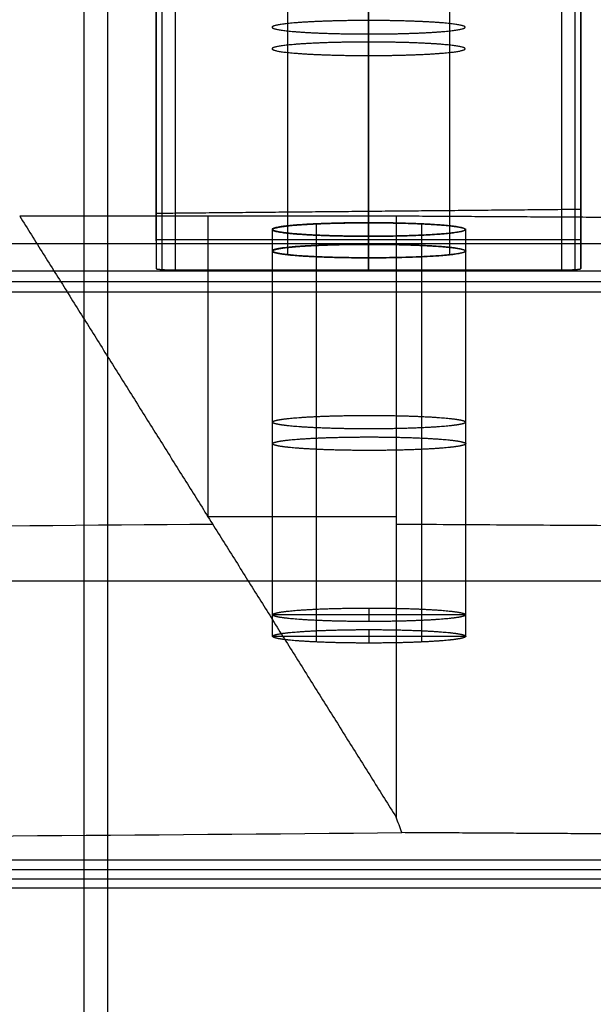
# Model space of a CAD drawing. Units: millimetres. Extents: x -219 to 219, y -3 to 403.
# Drawn here: x 142 to 172, y 42 to 93 of the extents above; entities that cross this region are included whole.
import ezdxf

# ---------------------------------------------------------------- set-up
doc = ezdxf.new("R2010")
doc.units = ezdxf.units.MM
doc.header["$MEASUREMENT"] = 0
doc.layers.add('Výchozí', color=7, linetype='Continuous')

msp = doc.modelspace()

# ---------------------------------------------------------------- linework, layer by layer
at = {"layer": 'Výchozí', "color": 255}
for points, degree in [([(145.831, 0, -7.039), (145.831, 200, -7.039), (145.831, 400, -7.039)], 2), ([(147.065, 0, -17.969), (147.065, 200, -17.969), (147.065, 400, -17.969)], 2), ([(149.57, 319.93, -58.969), (149.57, 200, -58.969), (149.57, 80.07, -58.969)], 2), ([(149.862, 319.98, -59.676), (149.862, 200, -59.676), (149.862, 80.02, -59.676)], 2), ([(150.57, 80, -59.969), (150.57, 200, -59.969), (150.57, 320, -59.969)], 2), ([(160.57, 80, -59.969), (160.57, 200, -59.969), (160.57, 320, -59.969)], 2), ([(170.57, 320, -59.969), (170.57, 200, -59.969), (170.57, 80, -59.969)], 2), ([(171.277, 80.02, -59.676), (171.277, 200, -59.676), (171.277, 319.98, -59.676)], 2), ([(171.57, 80.07, -58.969), (171.57, 200, -58.969), (171.57, 319.93, -58.969)], 2), ([(171.57, 81.608, -36.969), (171.57, 200, -36.969), (171.57, 318.392, -36.969)], 2), ([(149.57, 82.939, -17.944), (149.57, 200, -17.944), (149.57, 317.061, -17.944)], 2), ([(171.57, 316.853, -14.969), (171.57, 200, -14.969), (171.57, 83.147, -14.969)], 2), ([(156.376, 103.231, -28.79), (156.376, 92.757, -28.058), (156.376, 82.283, -27.326)], 2), ([(160.57, 103.39, -26.519), (160.57, 92.916, -25.787), (160.57, 82.441, -25.054)], 2), ([(164.763, 103.231, -28.79), (164.763, 92.757, -28.058), (164.763, 82.283, -27.326)], 2), ([(156.376, 102.852, -34.224), (156.376, 92.377, -33.491), (156.376, 81.903, -32.759)], 2), ([(160.57, 102.693, -36.495), (160.57, 92.218, -35.762), (160.57, 81.744, -35.03)], 2), ([(164.763, 102.852, -34.224), (164.763, 92.377, -33.491), (164.763, 81.903, -32.759)], 2), ([(156.376, 102.115, -44.751), (156.376, 91.641, -44.019), (156.376, 81.167, -43.287)], 2), ([(160.57, 102.274, -42.48), (160.57, 91.8, -41.748), (160.57, 81.325, -41.015)], 2), ([(164.763, 102.115, -44.751), (164.763, 91.641, -44.019), (164.763, 81.167, -43.287)], 2), ([(156.376, 101.735, -50.185), (156.376, 91.261, -49.452), (156.376, 80.787, -48.72)], 2), ([(160.57, 101.577, -52.456), (160.57, 91.102, -51.723), (160.57, 80.628, -50.991)], 2), ([(164.763, 101.735, -50.185), (164.763, 91.261, -49.452), (164.763, 80.787, -48.72)], 2), ([(149.57, 81.504, -38.456), (149.57, 90.644, -38.456), (149.57, 99.783, -38.456)], 2), ([(160.57, 83.043, -16.456), (160.57, 88.021, -16.456), (160.57, 93, -16.456)], 2), ([(149.57, 82.939, -17.944), (160.57, 83.043, -16.456), (171.57, 83.147, -14.969)], 2), ([(171.57, 83.147, -14.969), (171.57, 81.608, -36.969), (171.57, 80.07, -58.969)], 2), ([(162, 82.782, -20.181), (152.25, 82.782, -20.181), (142.5, 82.782, -20.181)], 2), ([(142.5, 82.782, -20.181), (152.25, 67.22, -19.093), (162, 51.658, -18.005)], 2), ([(149.57, 82.939, -17.944), (149.57, 81.504, -38.456), (149.57, 80.07, -58.969)], 2), ([(152.25, 82.782, -20.181), (152.25, 75.001, -19.637), (152.25, 67.22, -19.093)], 2), ([(160.57, 83.043, -16.456), (160.57, 82.742, -20.755), (160.57, 82.441, -25.054)], 2), ([(172.853, 82.716, -21.129), (167.426, 82.749, -20.655), (162, 82.782, -20.181)], 2), ([(162, 82.782, -20.181), (162, 67.22, -19.093), (162, 51.658, -18.005)], 2), ([(157.877, 62.433, -24.479), (157.877, 72.409, -25.177), (157.877, 82.384, -25.874)], 2), ([(163.323, 62.433, -24.479), (163.323, 72.409, -25.177), (163.323, 82.384, -25.874)], 2), ([(155.6, 62.14, -28.662), (155.6, 72.116, -29.36), (155.6, 82.092, -30.057)], 2), ([(157.877, 61.848, -32.845), (157.877, 71.823, -33.543), (157.877, 81.799, -34.24)], 2), ([(160.57, 81.744, -35.03), (160.57, 81.535, -38.023), (160.57, 81.325, -41.015)], 2), ([(163.323, 61.848, -32.845), (163.323, 71.823, -33.543), (163.323, 81.799, -34.24)], 2), ([(165.6, 62.14, -28.662), (165.6, 72.116, -29.36), (165.6, 82.092, -30.057)], 2), ([(173.447, 81.356, -40.574), (153.928, 81.356, -40.574), (134.41, 81.356, -40.574)], 2), ([(149.57, 81.573, -37.469), (160.57, 81.573, -37.469), (171.57, 81.573, -37.469)], 2), ([(157.877, 61.317, -40.44), (157.877, 71.292, -41.138), (157.877, 81.268, -41.835)], 2), ([(163.323, 61.317, -40.44), (163.323, 71.292, -41.138), (163.323, 81.268, -41.835)], 2), ([(155.6, 61.024, -44.623), (155.6, 71, -45.321), (155.6, 80.976, -46.018)], 2), ([(157.877, 60.732, -48.806), (157.877, 70.707, -49.504), (157.877, 80.683, -50.201)], 2), ([(160.57, 80.628, -50.991), (160.57, 80.314, -55.48), (160.57, 80, -59.969)], 2), ([(163.323, 60.732, -48.806), (163.323, 70.707, -49.504), (163.323, 80.683, -50.201)], 2), ([(165.6, 61.024, -44.623), (165.6, 71, -45.321), (165.6, 80.976, -46.018)], 2), ([(149.57, 80.07, -58.969), (149.57, 80.048, -59.283), (149.692, 80.026, -59.598), (149.941, 80.009, -59.846), (150.255, 80, -59.969), (150.57, 80, -59.969)], 5), ([(170.57, 80, -59.969), (170.884, 80, -59.969), (171.198, 80.009, -59.846), (171.447, 80.026, -59.598), (171.569, 80.048, -59.283), (171.57, 80.07, -58.969)], 5), ([(174.07, 79.93, -60.967), (0, 79.93, -60.967), (-174.07, 79.93, -60.967)], 2), ([(150.57, 80, -59.969), (160.57, 80, -59.969), (170.57, 80, -59.969)], 2), ([(-174.085, 79.397, -61.43), (0, 79.397, -61.43), (174.085, 79.397, -61.43)], 2), ([(-174.1, 78.863, -61.894), (0, 78.863, -61.894), (174.1, 78.863, -61.894)], 2), ([(162, 67.22, -19.093), (157.125, 67.22, -19.093), (152.25, 67.22, -19.093)], 2), ([(206.403, 66.55, -22.941), (184.202, 66.686, -21.003), (162, 66.821, -19.065)], 2), ([(-207, 63.899, -60.848), (0, 63.899, -60.848), (207, 63.899, -60.848)], 2), ([(160.6, 61.792, -33.65), (160.6, 62.14, -28.662), (160.6, 62.489, -23.674)], 2), ([(165.6, 62.14, -28.662), (160.6, 62.14, -28.662), (155.6, 62.14, -28.662)], 2), ([(160.6, 60.675, -49.611), (160.6, 61.024, -44.623), (160.6, 61.373, -39.635)], 2), ([(165.6, 61.024, -44.623), (160.6, 61.024, -44.623), (155.6, 61.024, -44.623)], 2), ([(162.295, 50.858, -17.975), (162.197, 51.125, -17.985), (162.098, 51.392, -17.995), (162, 51.658, -18.005)], 3), ([(172.853, 50.794, -18.896), (167.574, 50.826, -18.436), (162.295, 50.858, -17.975)], 2), ([(173.447, 49.433, -38.355), (0, 49.433, -38.355), (-173.447, 49.433, -38.355)], 2), ([(174.1, 48.936, -59.802), (0, 48.936, -59.802), (-174.1, 48.936, -59.802)], 2), ([(-174.085, 48.472, -59.268), (0, 48.472, -59.268), (174.085, 48.472, -59.268)], 2), ([(-174.07, 48.008, -58.734), (0, 48.008, -58.734), (174.07, 48.008, -58.734)], 2)]:
    msp.add_open_spline(points, degree=degree, dxfattribs=at)
for points, degree, knots in [([(160.57, 92.916, -25.787), (159.575, 92.916, -25.787), (158.58, 92.899, -26.033), (157.667, 92.864, -26.528), (156.051, 92.759, -28.034), (155.399, 92.61, -30.166), (155.399, 92.525, -31.384), (156.051, 92.375, -33.515), (157.667, 92.27, -35.021), (158.58, 92.236, -35.516), (159.575, 92.218, -35.762), (160.57, 92.218, -35.762)], 5, [3.141593, 3.141593, 3.141593, 3.141593, 3.141593, 3.141593, 4.13643, 4.13643, 4.13643, 5.288348, 5.288348, 5.288348, 6.283185, 6.283185, 6.283185, 6.283185, 6.283185, 6.283185]), ([(160.57, 92.218, -35.762), (161.564, 92.218, -35.762), (162.559, 92.236, -35.516), (163.472, 92.27, -35.021), (165.088, 92.375, -33.515), (165.74, 92.525, -31.384), (165.74, 92.61, -30.166), (165.088, 92.759, -28.034), (163.472, 92.864, -26.528), (162.559, 92.899, -26.033), (161.564, 92.916, -25.787), (160.57, 92.916, -25.787)], 5, [0, 0, 0, 0, 0, 0, 0.994838, 0.994838, 0.994838, 2.146755, 2.146755, 2.146755, 3.141593, 3.141593, 3.141593, 3.141593, 3.141593, 3.141593]), ([(160.57, 91.8, -41.748), (159.575, 91.8, -41.748), (158.58, 91.783, -41.995), (157.667, 91.748, -42.489), (156.051, 91.643, -43.995), (155.399, 91.494, -46.127), (155.399, 91.408, -47.345), (156.051, 91.259, -49.476), (157.667, 91.154, -50.982), (158.58, 91.119, -51.477), (159.575, 91.102, -51.723), (160.57, 91.102, -51.723)], 5, [3.141593, 3.141593, 3.141593, 3.141593, 3.141593, 3.141593, 4.13643, 4.13643, 4.13643, 5.288348, 5.288348, 5.288348, 6.283185, 6.283185, 6.283185, 6.283185, 6.283185, 6.283185]), ([(160.57, 91.102, -51.723), (161.564, 91.102, -51.723), (162.559, 91.119, -51.477), (163.472, 91.154, -50.982), (165.088, 91.259, -49.476), (165.74, 91.408, -47.345), (165.74, 91.494, -46.127), (165.088, 91.643, -43.995), (163.472, 91.748, -42.489), (162.559, 91.783, -41.995), (161.564, 91.8, -41.748), (160.57, 91.8, -41.748)], 5, [0, 0, 0, 0, 0, 0, 0.994838, 0.994838, 0.994838, 2.146755, 2.146755, 2.146755, 3.141593, 3.141593, 3.141593, 3.141593, 3.141593, 3.141593]), ([(160.57, 82.441, -25.054), (158.999, 82.441, -25.055), (157.426, 82.399, -25.667), (156.185, 82.312, -26.907), (154.954, 82.093, -30.042), (156.185, 81.874, -33.177), (157.426, 81.787, -34.417), (158.999, 81.744, -35.029), (160.57, 81.744, -35.03)], 5, [3.141593, 3.141593, 3.141593, 3.141593, 3.141593, 3.141593, 4.712389, 4.712389, 4.712389, 6.283185, 6.283185, 6.283185, 6.283185, 6.283185, 6.283185]), ([(155.6, 82.092, -30.057), (155.6, 82.161, -29.065), (155.847, 82.23, -28.072), (156.343, 82.294, -27.162), (157.853, 82.407, -25.549), (159.99, 82.452, -24.9), (161.21, 82.452, -24.9), (163.347, 82.407, -25.549), (164.857, 82.294, -27.162), (165.353, 82.23, -28.072), (165.6, 82.161, -29.065), (165.6, 82.092, -30.057)], 5, [-3.141593, -3.141593, -3.141593, -3.141593, -3.141593, -3.141593, -2.146755, -2.146755, -2.146755, -0.994838, -0.994838, -0.994838, 0, 0, 0, 0, 0, 0]), ([(160.57, 81.744, -35.03), (162.14, 81.744, -35.029), (163.713, 81.787, -34.417), (164.954, 81.874, -33.177), (166.185, 82.093, -30.042), (164.954, 82.312, -26.907), (163.713, 82.399, -25.667), (162.14, 82.441, -25.055), (160.57, 82.441, -25.054)], 5, [0, 0, 0, 0, 0, 0, 1.570796, 1.570796, 1.570796, 3.141593, 3.141593, 3.141593, 3.141593, 3.141593, 3.141593]), ([(165.6, 82.092, -30.057), (165.6, 82.022, -31.05), (165.353, 81.953, -32.042), (164.857, 81.889, -32.953), (163.347, 81.776, -34.565), (161.21, 81.731, -35.215), (159.99, 81.731, -35.215), (157.853, 81.776, -34.565), (156.343, 81.889, -32.953), (155.847, 81.953, -32.042), (155.6, 82.022, -31.05), (155.6, 82.092, -30.057)], 5, [-6.283185, -6.283185, -6.283185, -6.283185, -6.283185, -6.283185, -5.288348, -5.288348, -5.288348, -4.13643, -4.13643, -4.13643, -3.141593, -3.141593, -3.141593, -3.141593, -3.141593, -3.141593]), ([(160.57, 81.325, -41.015), (159.522, 81.325, -41.015), (158.475, 81.306, -41.289), (157.524, 81.268, -41.836), (156.002, 81.161, -43.373), (155.429, 81.015, -45.455), (155.429, 80.938, -46.551), (156.002, 80.793, -48.634), (157.524, 80.685, -50.17), (158.475, 80.647, -50.718), (159.522, 80.628, -50.991), (160.57, 80.628, -50.991)], 5, [3.141593, 3.141593, 3.141593, 3.141593, 3.141593, 3.141593, 4.18879, 4.18879, 4.18879, 5.235988, 5.235988, 5.235988, 6.283185, 6.283185, 6.283185, 6.283185, 6.283185, 6.283185]), ([(155.6, 80.976, -46.018), (155.6, 81.049, -44.974), (155.874, 81.122, -43.929), (156.423, 81.188, -42.98), (157.963, 81.294, -41.462), (160.051, 81.334, -40.891), (161.149, 81.334, -40.891), (163.237, 81.294, -41.462), (164.777, 81.188, -42.98), (165.326, 81.122, -43.929), (165.6, 81.049, -44.974), (165.6, 80.976, -46.018)], 5, [0, 0, 0, 0, 0, 0, 1.047198, 1.047198, 1.047198, 2.094395, 2.094395, 2.094395, 3.141593, 3.141593, 3.141593, 3.141593, 3.141593, 3.141593]), ([(160.57, 80.628, -50.991), (162.14, 80.628, -50.99), (163.713, 80.671, -50.378), (164.954, 80.757, -49.138), (166.185, 80.977, -46.003), (164.954, 81.196, -42.869), (163.713, 81.283, -41.628), (162.14, 81.325, -41.016), (160.57, 81.325, -41.015)], 5, [0, 0, 0, 0, 0, 0, 1.570796, 1.570796, 1.570796, 3.141593, 3.141593, 3.141593, 3.141593, 3.141593, 3.141593]), ([(165.6, 80.976, -46.018), (165.6, 80.906, -47.011), (165.353, 80.837, -48.003), (164.857, 80.773, -48.914), (163.347, 80.66, -50.526), (161.21, 80.615, -51.176), (159.99, 80.615, -51.176), (157.853, 80.66, -50.526), (156.343, 80.773, -48.914), (155.847, 80.837, -48.003), (155.6, 80.906, -47.011), (155.6, 80.976, -46.018)], 5, [-6.283185, -6.283185, -6.283185, -6.283185, -6.283185, -6.283185, -5.288348, -5.288348, -5.288348, -4.13643, -4.13643, -4.13643, -3.141593, -3.141593, -3.141593, -3.141593, -3.141593, -3.141593]), ([(155.6, 72.116, -29.36), (155.6, 72.185, -28.367), (155.847, 72.255, -27.375), (156.343, 72.318, -26.464), (157.853, 72.431, -24.852), (159.99, 72.477, -24.202), (161.21, 72.477, -24.202), (163.347, 72.431, -24.852), (164.857, 72.318, -26.464), (165.353, 72.255, -27.375), (165.6, 72.185, -28.367), (165.6, 72.116, -29.36)], 5, [0, 0, 0, 0, 0, 0, 0.994838, 0.994838, 0.994838, 2.146755, 2.146755, 2.146755, 3.141593, 3.141593, 3.141593, 3.141593, 3.141593, 3.141593]), ([(165.6, 72.116, -29.36), (165.6, 72.047, -30.352), (165.353, 71.977, -31.345), (164.857, 71.914, -32.255), (163.347, 71.801, -33.868), (161.21, 71.755, -34.517), (159.99, 71.755, -34.517), (157.853, 71.801, -33.868), (156.343, 71.914, -32.255), (155.847, 71.977, -31.345), (155.6, 72.047, -30.352), (155.6, 72.116, -29.36)], 5, [3.141593, 3.141593, 3.141593, 3.141593, 3.141593, 3.141593, 4.13643, 4.13643, 4.13643, 5.288348, 5.288348, 5.288348, 6.283185, 6.283185, 6.283185, 6.283185, 6.283185, 6.283185]), ([(155.6, 71, -45.321), (155.6, 71.069, -44.328), (155.847, 71.139, -43.336), (156.343, 71.202, -42.426), (157.853, 71.315, -40.813), (159.99, 71.361, -40.163), (161.21, 71.361, -40.163), (163.347, 71.315, -40.813), (164.857, 71.202, -42.426), (165.353, 71.139, -43.336), (165.6, 71.069, -44.328), (165.6, 71, -45.321)], 5, [0, 0, 0, 0, 0, 0, 0.994838, 0.994838, 0.994838, 2.146755, 2.146755, 2.146755, 3.141593, 3.141593, 3.141593, 3.141593, 3.141593, 3.141593]), ([(165.6, 71, -45.321), (165.6, 70.93, -46.313), (165.353, 70.861, -47.306), (164.857, 70.797, -48.216), (163.347, 70.685, -49.829), (161.21, 70.639, -50.478), (159.99, 70.639, -50.478), (157.853, 70.685, -49.829), (156.343, 70.797, -48.216), (155.847, 70.861, -47.306), (155.6, 70.93, -46.313), (155.6, 71, -45.321)], 5, [3.141593, 3.141593, 3.141593, 3.141593, 3.141593, 3.141593, 4.13643, 4.13643, 4.13643, 5.288348, 5.288348, 5.288348, 6.283185, 6.283185, 6.283185, 6.283185, 6.283185, 6.283185]), ([(152.5, 66.821, -19.065), (127.261, 66.612, -22.052), (101.889, 66.455, -24.303), (51.012, 66.245, -27.306), (25.506, 66.192, -28.058), (-25.506, 66.192, -28.058), (-51.012, 66.245, -27.306), (-101.889, 66.455, -24.303), (-127.261, 66.612, -22.052), (-152.5, 66.821, -19.065)], 3, [0, 0, 0, 0, 0.25, 0.25, 0.5, 0.5, 0.75, 0.75, 1, 1, 1, 1]), ([(155.6, 62.14, -28.662), (155.6, 62.21, -27.67), (155.847, 62.279, -26.677), (156.343, 62.343, -25.767), (157.853, 62.456, -24.154), (159.99, 62.501, -23.505), (161.21, 62.501, -23.505), (163.347, 62.456, -24.154), (164.857, 62.343, -25.767), (165.353, 62.279, -26.677), (165.6, 62.21, -27.67), (165.6, 62.14, -28.662)], 5, [0, 0, 0, 0, 0, 0, 0.994838, 0.994838, 0.994838, 2.146755, 2.146755, 2.146755, 3.141593, 3.141593, 3.141593, 3.141593, 3.141593, 3.141593]), ([(165.6, 62.14, -28.662), (165.6, 62.071, -29.655), (165.353, 62.002, -30.647), (164.857, 61.938, -31.557), (163.347, 61.825, -33.17), (161.21, 61.78, -33.82), (159.99, 61.78, -33.82), (157.853, 61.825, -33.17), (156.343, 61.938, -31.557), (155.847, 62.002, -30.647), (155.6, 62.071, -29.655), (155.6, 62.14, -28.662)], 5, [3.141593, 3.141593, 3.141593, 3.141593, 3.141593, 3.141593, 4.13643, 4.13643, 4.13643, 5.288348, 5.288348, 5.288348, 6.283185, 6.283185, 6.283185, 6.283185, 6.283185, 6.283185]), ([(155.6, 61.024, -44.623), (155.6, 61.094, -43.631), (155.847, 61.163, -42.638), (156.343, 61.227, -41.728), (157.853, 61.339, -40.115), (159.99, 61.385, -39.466), (161.21, 61.385, -39.466), (163.347, 61.339, -40.115), (164.857, 61.227, -41.728), (165.353, 61.163, -42.638), (165.6, 61.094, -43.631), (165.6, 61.024, -44.623)], 5, [0, 0, 0, 0, 0, 0, 0.994838, 0.994838, 0.994838, 2.146755, 2.146755, 2.146755, 3.141593, 3.141593, 3.141593, 3.141593, 3.141593, 3.141593]), ([(165.6, 61.024, -44.623), (165.6, 60.955, -45.616), (165.353, 60.885, -46.608), (164.857, 60.822, -47.518), (163.347, 60.709, -49.131), (161.21, 60.664, -49.781), (159.99, 60.664, -49.781), (157.853, 60.709, -49.131), (156.343, 60.822, -47.518), (155.847, 60.885, -46.608), (155.6, 60.955, -45.616), (155.6, 61.024, -44.623)], 5, [3.141593, 3.141593, 3.141593, 3.141593, 3.141593, 3.141593, 4.13643, 4.13643, 4.13643, 5.288348, 5.288348, 5.288348, 6.283185, 6.283185, 6.283185, 6.283185, 6.283185, 6.283185]), ([(-162.295, 50.858, -17.975), (-135.492, 50.623, -21.339), (-108.531, 50.446, -23.876), (-54.38, 50.208, -27.269), (-27.19, 50.149, -28.121), (27.19, 50.149, -28.121), (54.38, 50.208, -27.269), (108.531, 50.446, -23.876), (135.492, 50.623, -21.339), (162.295, 50.858, -17.975)], 3, [-1, -1, -1, -1, -0.750318, -0.750318, -0.5, -0.5, -0.249682, -0.249682, 0, 0, 0, 0])]:
    msp.add_open_spline(points, degree=degree, knots=knots, dxfattribs=at)

doc.saveas('drawing.dxf')
